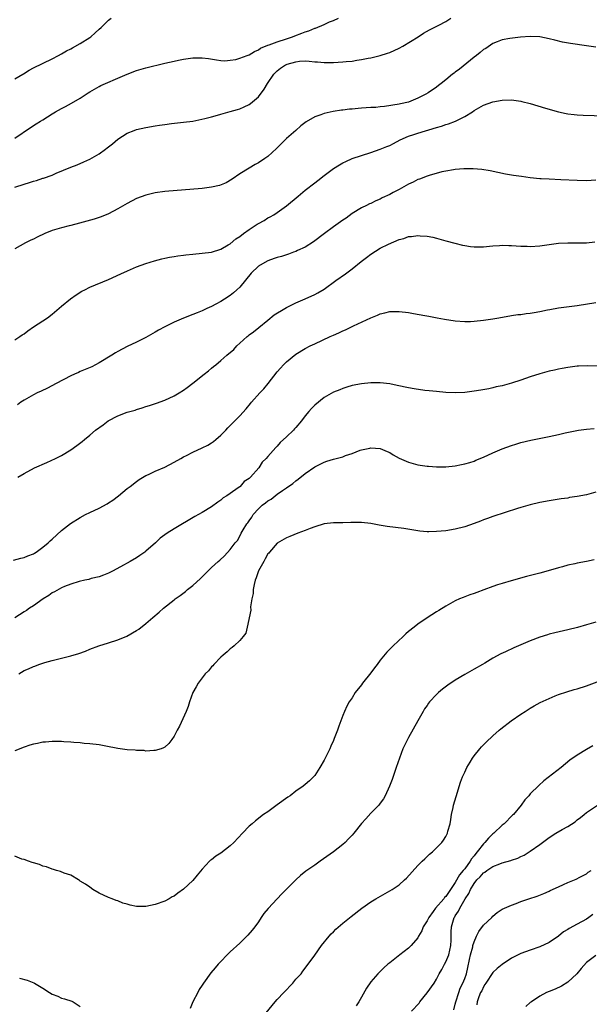
# Model space of a CAD drawing. Units: inches. Extents: x 2604000 to 2607000, y 1476000 to 1479000.
# Drawn here: x 2606086 to 2606208, y 1476850 to 1477061 of the extents above; entities that cross this region are included whole.
import ezdxf

# ---------------------------------------------------------------- set-up
doc = ezdxf.new("R2010")
doc.units = ezdxf.units.IN
doc.header["$MEASUREMENT"] = 0
doc.layers.add('LD26041476_10ft', color=93, linetype='Continuous')

msp = doc.modelspace()

# ---------------------------------------------------------------- linework, layer by layer
at = {"layer": 'LD26041476_10ft'}
for points, elevation in [([(2606085, 1477024.86), (2606087, 1477025.55), (2606088.13, 1477025.87), (2606089, 1477026.16), (2606089.67, 1477026.33), (2606091, 1477026.78), (2606091.17, 1477026.83), (2606093, 1477027.49), (2606093.85, 1477027.85), (2606097, 1477029.15), (2606098.32, 1477029.68), (2606099.72, 1477030.28), (2606101, 1477030.88), (2606103, 1477032.03), (2606104.37, 1477033), (2606104.72, 1477033.28), (2606105, 1477033.51), (2606105.84, 1477034.16), (2606107, 1477035.15), (2606109, 1477036.41), (2606110.48, 1477037), (2606111, 1477037.18), (2606113, 1477037.65), (2606115, 1477038.01), (2606115.88, 1477038.12), (2606117, 1477038.3), (2606118.48, 1477038.48), (2606121, 1477038.74), (2606123, 1477039), (2606125.53, 1477039.53), (2606127, 1477039.93), (2606128.25, 1477040.25), (2606129, 1477040.47), (2606131, 1477041.01), (2606132.55, 1477041.45), (2606133, 1477041.6), (2606133.98, 1477042.02), (2606135, 1477042.52), (2606135.28, 1477042.72), (2606137, 1477044.2), (2606138.2, 1477045.8), (2606138.96, 1477047), (2606140.32, 1477049), (2606141, 1477049.72), (2606141.73, 1477050.27), (2606142.8, 1477051), (2606143, 1477051.1), (2606143.15, 1477051.15), (2606145, 1477051.64), (2606145.79, 1477051.79), (2606147, 1477051.83), (2606147.82, 1477051.82), (2606149, 1477051.66), (2606149.62, 1477051.62), (2606151, 1477051.48), (2606153, 1477051.51), (2606155, 1477051.64), (2606155.71, 1477051.71), (2606157, 1477051.82), (2606157.98, 1477051.98), (2606159, 1477052.11), (2606160.43, 1477052.43), (2606161, 1477052.53), (2606162.99, 1477053.01), (2606164.51, 1477053.49), (2606165, 1477053.67), (2606167, 1477054.58), (2606167.81, 1477055), (2606171.07, 1477057), (2606172.25, 1477057.75), (2606173.5, 1477058.5), (2606174.5, 1477059), (2606175.46, 1477059.46), (2606177, 1477060.27), (2606178.03, 1477061)], 10390), ([(2606085, 1477035.38), (2606088.38, 1477037.62), (2606089.61, 1477038.39), (2606090.54, 1477039), (2606091, 1477039.27), (2606093, 1477040.53), (2606093.72, 1477041), (2606095, 1477041.7), (2606095.86, 1477042.14), (2606097.15, 1477042.85), (2606099, 1477043.92), (2606100.68, 1477045), (2606101, 1477045.23), (2606103, 1477046.39), (2606103.4, 1477046.6), (2606104.35, 1477047), (2606107, 1477048.19), (2606108.97, 1477049.03), (2606111, 1477049.8), (2606113, 1477050.39), (2606117, 1477051.35), (2606119, 1477051.8), (2606119.98, 1477051.98), (2606121, 1477052.2), (2606123, 1477052.5), (2606125, 1477052.53), (2606126.35, 1477052.35), (2606128.05, 1477052.05), (2606129, 1477051.9), (2606129.86, 1477051.86), (2606131, 1477051.97), (2606132.15, 1477052.15), (2606133, 1477052.4), (2606134.57, 1477053), (2606135, 1477053.14), (2606136.13, 1477053.87), (2606137, 1477054.21), (2606137.46, 1477054.54), (2606139, 1477055.23), (2606139.31, 1477055.31), (2606141, 1477055.9), (2606143, 1477056.53), (2606144.26, 1477057), (2606144.78, 1477057.22), (2606146.24, 1477057.76), (2606147, 1477058.07), (2606147.72, 1477058.28), (2606149, 1477058.83), (2606149.14, 1477058.86), (2606151, 1477059.65), (2606152.18, 1477060.18), (2606153, 1477060.47), (2606154.11, 1477061)], 10380), ([(2606085, 1477048), (2606086.73, 1477049), (2606086.89, 1477049.11), (2606088.11, 1477049.89), (2606089, 1477050.36), (2606093, 1477052.29), (2606094.33, 1477053), (2606095, 1477053.34), (2606096.04, 1477053.96), (2606097, 1477054.44), (2606097.34, 1477054.66), (2606099, 1477055.57), (2606101, 1477056.82), (2606101.24, 1477057), (2606102.18, 1477057.82), (2606103, 1477058.62), (2606103.43, 1477059), (2606105, 1477060.57), (2606105.61, 1477061)], 10370), ([(2606209, 1477054.75), (2606207, 1477055.03), (2606203.57, 1477055.57), (2606201.88, 1477055.88), (2606200.25, 1477056.25), (2606199, 1477056.58), (2606197, 1477056.97), (2606195, 1477057.08), (2606192.94, 1477056.94), (2606190.66, 1477056.66), (2606189, 1477056.32), (2606187.94, 1477055.94), (2606187, 1477055.56), (2606185.48, 1477054.52), (2606185, 1477054.25), (2606184.34, 1477053.67), (2606183.5, 1477053), (2606183, 1477052.62), (2606179.89, 1477050.11), (2606179, 1477049.42), (2606178.75, 1477049.25), (2606178.43, 1477049), (2606177, 1477047.79), (2606175.95, 1477047), (2606175.42, 1477046.58), (2606175, 1477046.22), (2606173.22, 1477045), (2606172.74, 1477044.74), (2606171, 1477043.89), (2606169, 1477043.04), (2606167.32, 1477042.68), (2606167, 1477042.59), (2606163.89, 1477042.11), (2606163, 1477042.04), (2606162.07, 1477041.93), (2606161, 1477041.89), (2606159, 1477041.75), (2606158.28, 1477041.72), (2606157, 1477041.55), (2606156.46, 1477041.54), (2606155, 1477041.33), (2606154.69, 1477041.31), (2606152.96, 1477041.04), (2606151, 1477040.61), (2606150.34, 1477040.34), (2606149, 1477039.89), (2606147.17, 1477038.83), (2606146.03, 1477037.97), (2606145, 1477037), (2606143, 1477035.25), (2606141.85, 1477034.15), (2606140.85, 1477033.15), (2606139, 1477031.46), (2606138.35, 1477031), (2606137, 1477030.07), (2606136.28, 1477029.72), (2606135, 1477028.98), (2606133, 1477027.75), (2606131.39, 1477026.61), (2606130.15, 1477025.85), (2606128.72, 1477025.28), (2606127, 1477024.86), (2606125, 1477024.59), (2606117, 1477023.96), (2606115, 1477023.67), (2606113, 1477023.18), (2606111, 1477022.44), (2606109, 1477021.41), (2606107, 1477020.24), (2606105, 1477019.22), (2606103.43, 1477018.57), (2606101.93, 1477018.07), (2606100.38, 1477017.62), (2606098.81, 1477017.19), (2606097, 1477016.72), (2606096.64, 1477016.64), (2606095, 1477016.24), (2606093, 1477015.64), (2606091.44, 1477015), (2606089.78, 1477014.22), (2606089, 1477013.8), (2606088.44, 1477013.56), (2606087.34, 1477013), (2606085, 1477011.74)], 10400), ([(2606085, 1476992.28), (2606086.1, 1476993), (2606086.63, 1476993.37), (2606087, 1476993.59), (2606087.77, 1476994.23), (2606089, 1476995.05), (2606092.03, 1476997), (2606093, 1476997.77), (2606095, 1476999.49), (2606096.91, 1477001.09), (2606098.08, 1477001.93), (2606099.33, 1477002.67), (2606099.95, 1477003), (2606101, 1477003.52), (2606105, 1477005.19), (2606107.63, 1477006.37), (2606109.05, 1477007.05), (2606111, 1477007.88), (2606113, 1477008.59), (2606114.84, 1477009.16), (2606116.41, 1477009.59), (2606117, 1477009.71), (2606118.04, 1477009.96), (2606119, 1477010.06), (2606119.77, 1477010.23), (2606121, 1477010.36), (2606121.54, 1477010.46), (2606123, 1477010.62), (2606125, 1477010.79), (2606127, 1477011.03), (2606129, 1477011.69), (2606130.57, 1477012.57), (2606131, 1477012.83), (2606132.15, 1477013.85), (2606133, 1477014.36), (2606133.79, 1477015), (2606135, 1477015.88), (2606136.76, 1477017), (2606137, 1477017.17), (2606138.2, 1477017.8), (2606139, 1477018.32), (2606139.47, 1477018.53), (2606140.27, 1477019), (2606141, 1477019.48), (2606143, 1477020.89), (2606145.45, 1477023), (2606147, 1477024.25), (2606149, 1477025.82), (2606149.7, 1477026.3), (2606151, 1477027.36), (2606153, 1477028.85), (2606154.33, 1477029.67), (2606155, 1477030.07), (2606155.62, 1477030.38), (2606157, 1477030.99), (2606159, 1477031.66), (2606161, 1477032.29), (2606163, 1477033), (2606164.4, 1477033.6), (2606165, 1477033.8), (2606165.79, 1477034.21), (2606167.23, 1477035), (2606169, 1477035.75), (2606170.15, 1477036.15), (2606171, 1477036.42), (2606175, 1477037.62), (2606176.07, 1477037.93), (2606177, 1477038.28), (2606177.56, 1477038.44), (2606179.01, 1477038.99), (2606181, 1477039.95), (2606182.66, 1477041), (2606183, 1477041.24), (2606185, 1477042.39), (2606187, 1477043.1), (2606189, 1477043.47), (2606191, 1477043.53), (2606191.48, 1477043.48), (2606193, 1477043.25), (2606193.21, 1477043.21), (2606195, 1477042.72), (2606198.25, 1477041.75), (2606200.99, 1477040.99), (2606202.62, 1477040.62), (2606203, 1477040.56), (2606204.39, 1477040.39), (2606205, 1477040.34), (2606206.27, 1477040.27), (2606211, 1477040.12)], 10410), ([(2606209, 1477026.36), (2606207, 1477026.28), (2606205, 1477026.33), (2606201.51, 1477026.49), (2606199, 1477026.57), (2606197.32, 1477026.68), (2606197, 1477026.69), (2606195, 1477026.89), (2606193.14, 1477027.14), (2606191.39, 1477027.39), (2606189.68, 1477027.68), (2606186.41, 1477028.41), (2606184.69, 1477028.69), (2606182.8, 1477028.8), (2606180.79, 1477028.79), (2606179, 1477028.67), (2606178.62, 1477028.62), (2606177, 1477028.34), (2606176.16, 1477028.16), (2606173.4, 1477027.4), (2606173, 1477027.27), (2606171.38, 1477026.62), (2606171, 1477026.52), (2606170.01, 1477025.99), (2606169, 1477025.54), (2606167, 1477024.43), (2606165.76, 1477023.76), (2606165, 1477023.36), (2606163.4, 1477022.6), (2606163, 1477022.35), (2606162.02, 1477021.98), (2606161, 1477021.42), (2606160.69, 1477021.31), (2606160.03, 1477021), (2606159, 1477020.48), (2606157, 1477019.25), (2606155.7, 1477018.3), (2606155, 1477017.85), (2606154.52, 1477017.48), (2606153, 1477016.42), (2606151.06, 1477015), (2606148.76, 1477013.24), (2606147, 1477012.12), (2606145.37, 1477011.37), (2606145, 1477011.18), (2606144.51, 1477011), (2606143.41, 1477010.59), (2606141.89, 1477010.11), (2606141, 1477009.85), (2606140.36, 1477009.64), (2606139, 1477009.16), (2606138.89, 1477009.11), (2606137, 1477008.01), (2606135.48, 1477006.52), (2606133, 1477003.58), (2606132.39, 1477003), (2606131.66, 1477002.34), (2606131, 1477001.78), (2606129.77, 1477001), (2606129, 1477000.48), (2606127.89, 1476999.89), (2606127, 1476999.44), (2606125.97, 1476999), (2606125, 1476998.53), (2606123.91, 1476998.09), (2606123, 1476997.68), (2606121, 1476996.91), (2606119, 1476996.08), (2606117, 1476995.1), (2606115.66, 1476994.34), (2606115, 1476993.93), (2606113, 1476992.81), (2606111, 1476991.82), (2606109, 1476990.88), (2606107, 1476989.81), (2606106.5, 1476989.5), (2606105.74, 1476989), (2606103, 1476987.37), (2606101.43, 1476986.57), (2606100.06, 1476985.94), (2606099, 1476985.53), (2606098.64, 1476985.36), (2606097.76, 1476985), (2606097, 1476984.64), (2606093.82, 1476983), (2606091.98, 1476982.02), (2606090.64, 1476981.36), (2606089.83, 1476981), (2606089, 1476980.57), (2606087, 1476979.44), (2606086.32, 1476979), (2606085.57, 1476978.43)], 10420), ([(2606085.65, 1476963), (2606087, 1476963.8), (2606089.24, 1476965), (2606091.87, 1476966.13), (2606093.7, 1476967), (2606095, 1476967.64), (2606097, 1476968.83), (2606098.28, 1476969.72), (2606099.41, 1476970.59), (2606099.87, 1476971), (2606101, 1476971.92), (2606102.22, 1476973), (2606103.84, 1476974.16), (2606104.95, 1476975), (2606107, 1476976.11), (2606109, 1476976.88), (2606110.68, 1476977.32), (2606111, 1476977.44), (2606112.22, 1476977.78), (2606113, 1476978.04), (2606113.73, 1476978.27), (2606115.23, 1476978.77), (2606117, 1476979.42), (2606119, 1476980.35), (2606120.07, 1476981), (2606121, 1476981.57), (2606121.83, 1476982.16), (2606123, 1476983.03), (2606125.45, 1476985), (2606126.33, 1476985.67), (2606127, 1476986.28), (2606127.42, 1476986.58), (2606127.89, 1476987), (2606129, 1476987.9), (2606130.25, 1476989), (2606131.73, 1476990.27), (2606132.39, 1476991), (2606133, 1476991.57), (2606134.59, 1476993), (2606134.82, 1476993.18), (2606135, 1476993.34), (2606135.97, 1476994.03), (2606137.07, 1476994.93), (2606139, 1476996.47), (2606140.37, 1476997.63), (2606142.6, 1476999), (2606143, 1476999.22), (2606143.41, 1476999.41), (2606145, 1477000.2), (2606147, 1477001.06), (2606149, 1477001.95), (2606149.68, 1477002.32), (2606151, 1477003.15), (2606153.5, 1477005), (2606155.6, 1477006.4), (2606157, 1477007.46), (2606158.94, 1477009.06), (2606160.09, 1477009.91), (2606161, 1477010.62), (2606163, 1477011.85), (2606164.73, 1477012.74), (2606167, 1477013.73), (2606168.03, 1477013.97), (2606169, 1477014.34), (2606169.63, 1477014.37), (2606171, 1477014.56), (2606171.51, 1477014.49), (2606173, 1477014.41), (2606174.2, 1477014.2), (2606175, 1477014.01), (2606177, 1477013.47), (2606178.93, 1477012.93), (2606180.52, 1477012.52), (2606181, 1477012.41), (2606182.22, 1477012.22), (2606183, 1477012.13), (2606184.14, 1477012.14), (2606185, 1477012.17), (2606186.3, 1477012.3), (2606187, 1477012.39), (2606188.44, 1477012.44), (2606189, 1477012.5), (2606190.42, 1477012.42), (2606191, 1477012.43), (2606193, 1477012.33), (2606194.3, 1477012.3), (2606195, 1477012.26), (2606197, 1477012.36), (2606201, 1477012.93), (2606203, 1477013.01), (2606205, 1477012.99), (2606207, 1477013.03), (2606208.8, 1477013.2)], 10430), ([(2606084.72, 1476945.28), (2606086.32, 1476945.68), (2606087, 1476945.82), (2606087.8, 1476946.2), (2606089, 1476946.61), (2606089.22, 1476946.78), (2606089.58, 1476947), (2606091, 1476948.03), (2606092.17, 1476949), (2606092.59, 1476949.41), (2606093, 1476949.76), (2606095, 1476951.57), (2606096.93, 1476953.07), (2606099, 1476954.38), (2606100.1, 1476955), (2606101, 1476955.46), (2606103, 1476956.4), (2606104.7, 1476957.3), (2606105, 1476957.48), (2606105.91, 1476958.09), (2606107.13, 1476959), (2606109, 1476960.54), (2606109.67, 1476961), (2606111, 1476962.07), (2606111.54, 1476962.46), (2606113, 1476963.34), (2606113.57, 1476963.57), (2606115, 1476964.25), (2606117, 1476965.11), (2606119, 1476966.18), (2606120.41, 1476967), (2606121, 1476967.33), (2606121.62, 1476967.62), (2606123, 1476968.33), (2606125, 1476969.24), (2606126.17, 1476969.83), (2606127, 1476970.31), (2606127.41, 1476970.59), (2606127.93, 1476971), (2606129, 1476971.96), (2606130.02, 1476973), (2606130.47, 1476973.53), (2606131.47, 1476974.53), (2606131.96, 1476975), (2606133, 1476976.07), (2606134.39, 1476977.61), (2606135.29, 1476978.71), (2606135.5, 1476979), (2606137.29, 1476981), (2606138.14, 1476981.86), (2606139.05, 1476982.95), (2606141, 1476985.45), (2606141.74, 1476986.26), (2606142.38, 1476987), (2606143, 1476987.63), (2606145, 1476989.24), (2606147, 1476990.47), (2606148.03, 1476991), (2606149, 1476991.47), (2606152.28, 1476993), (2606153, 1476993.32), (2606154.18, 1476993.82), (2606155, 1476994.22), (2606155.56, 1476994.44), (2606157.28, 1476995.28), (2606161, 1476997.01), (2606162.43, 1476997.57), (2606163, 1476997.84), (2606163.96, 1476998.04), (2606165, 1476998.32), (2606167, 1476998.37), (2606169, 1476998.12), (2606170.05, 1476997.95), (2606172.5, 1476997.5), (2606173.33, 1476997.33), (2606175.13, 1476997), (2606176.72, 1476996.72), (2606179, 1476996.38), (2606181, 1476996.22), (2606182.25, 1476996.25), (2606183, 1476996.29), (2606185, 1476996.51), (2606187, 1476996.78), (2606188.26, 1476997), (2606191, 1476997.51), (2606192.32, 1476997.68), (2606193, 1476997.74), (2606194.11, 1476997.89), (2606195, 1476997.97), (2606195.85, 1476998.15), (2606197, 1476998.34), (2606198.67, 1476998.68), (2606199.2, 1476998.8), (2606201, 1476999.1), (2606205, 1476999.6), (2606209, 1477000.29)], 10440), ([(2606211, 1476986.68), (2606207.24, 1476986.76), (2606205.31, 1476986.69), (2606205, 1476986.67), (2606203, 1476986.42), (2606201.82, 1476986.18), (2606201, 1476986.05), (2606200.16, 1476985.84), (2606199, 1476985.59), (2606198.54, 1476985.46), (2606197, 1476985.07), (2606195, 1476984.42), (2606193, 1476983.7), (2606191.02, 1476983.02), (2606189, 1476982.46), (2606187.75, 1476982.25), (2606187, 1476982.03), (2606186.13, 1476981.88), (2606184.46, 1476981.54), (2606183, 1476981.33), (2606181, 1476981.09), (2606178.98, 1476980.98), (2606177, 1476981.04), (2606175, 1476981.25), (2606173.44, 1476981.44), (2606172.49, 1476981.51), (2606170.19, 1476981.81), (2606169, 1476982.03), (2606166.59, 1476982.59), (2606165, 1476982.92), (2606163, 1476983.11), (2606161, 1476983.11), (2606159, 1476982.94), (2606157, 1476982.55), (2606155.83, 1476982.17), (2606155, 1476981.93), (2606154.35, 1476981.65), (2606153, 1476981.13), (2606151, 1476979.96), (2606149, 1476978.35), (2606148.32, 1476977.68), (2606147.78, 1476977), (2606147, 1476976.09), (2606146.22, 1476975), (2606145, 1476973.56), (2606144.72, 1476973.29), (2606144.47, 1476973), (2606143, 1476971.6), (2606141.64, 1476970.36), (2606141, 1476969.61), (2606140.68, 1476969.32), (2606139, 1476967.38), (2606138.63, 1476967), (2606137.8, 1476966.2), (2606137.05, 1476965), (2606135.32, 1476963), (2606135.14, 1476962.86), (2606135, 1476962.68), (2606133.97, 1476962.03), (2606133.09, 1476961), (2606133, 1476960.93), (2606132.68, 1476960.68), (2606131, 1476959.51), (2606130.23, 1476959), (2606129.45, 1476958.55), (2606129, 1476958.09), (2606128.34, 1476957.66), (2606127, 1476956.65), (2606125, 1476955.44), (2606124.19, 1476955), (2606123.4, 1476954.6), (2606119, 1476951.94), (2606117.52, 1476951), (2606117, 1476950.65), (2606116.05, 1476949.95), (2606115.04, 1476949), (2606113, 1476947.16), (2606112.79, 1476947), (2606111.72, 1476946.28), (2606111, 1476945.76), (2606109.67, 1476945), (2606109, 1476944.65), (2606108.19, 1476944.19), (2606106.02, 1476943), (2606105, 1476942.49), (2606103.95, 1476942.05), (2606103, 1476941.74), (2606101.33, 1476941.33), (2606100.82, 1476941.18), (2606099.93, 1476941), (2606098.72, 1476940.72), (2606097, 1476940.18), (2606095.66, 1476939.66), (2606095, 1476939.36), (2606093.49, 1476938.51), (2606093, 1476938.28), (2606092.27, 1476937.73), (2606091.11, 1476937), (2606089, 1476935.51), (2606088.19, 1476935), (2606087.5, 1476934.5), (2606087, 1476934.21), (2606085, 1476932.97)], 10450), ([(2606085.85, 1476921), (2606087, 1476921.69), (2606087.93, 1476922.07), (2606089, 1476922.59), (2606089.32, 1476922.68), (2606090.15, 1476923), (2606091.41, 1476923.41), (2606093, 1476923.84), (2606094.13, 1476924.13), (2606095, 1476924.33), (2606097, 1476924.83), (2606098.66, 1476925.34), (2606100.12, 1476925.88), (2606101, 1476926.24), (2606102.93, 1476927), (2606105, 1476927.65), (2606107, 1476928.3), (2606108.93, 1476929.07), (2606111, 1476930.23), (2606111.47, 1476930.53), (2606113, 1476931.74), (2606114.45, 1476933), (2606115.83, 1476934.17), (2606116.76, 1476935), (2606119, 1476936.83), (2606119.21, 1476937), (2606120.27, 1476937.73), (2606121.41, 1476938.59), (2606121.9, 1476939), (2606123, 1476939.88), (2606124.63, 1476941.37), (2606127, 1476943.74), (2606128.4, 1476945), (2606128.73, 1476945.27), (2606129.77, 1476946.23), (2606131, 1476947.54), (2606132.05, 1476949), (2606132.5, 1476949.5), (2606133, 1476950.37), (2606133.33, 1476951), (2606133.75, 1476951.75), (2606134.52, 1476953), (2606134.73, 1476953.27), (2606135, 1476953.69), (2606135.56, 1476954.44), (2606135.91, 1476955), (2606137, 1476956.25), (2606137.83, 1476957), (2606138.5, 1476957.5), (2606139, 1476957.96), (2606139.7, 1476958.31), (2606141, 1476959.33), (2606142.16, 1476960.16), (2606143, 1476960.71), (2606144.37, 1476961.63), (2606145, 1476962.23), (2606145.45, 1476962.55), (2606147, 1476963.79), (2606149, 1476965.19), (2606151, 1476966.21), (2606151.57, 1476966.43), (2606153, 1476966.85), (2606155, 1476967.35), (2606155.58, 1476967.58), (2606157, 1476968.03), (2606158.73, 1476968.73), (2606159, 1476968.82), (2606160.79, 1476969.21), (2606161, 1476969.28), (2606163, 1476969.1), (2606164.45, 1476968.45), (2606165, 1476968.22), (2606165.74, 1476967.74), (2606167.04, 1476967.04), (2606169, 1476966.18), (2606171, 1476965.61), (2606173, 1476965.32), (2606173.31, 1476965.31), (2606175, 1476965.19), (2606177, 1476965.22), (2606179, 1476965.43), (2606180.29, 1476965.71), (2606181, 1476965.81), (2606182.11, 1476966.11), (2606183, 1476966.4), (2606183.4, 1476966.6), (2606185, 1476967.25), (2606187, 1476968.18), (2606189, 1476969.02), (2606191, 1476969.77), (2606191.94, 1476970.06), (2606193, 1476970.4), (2606195.09, 1476970.91), (2606199, 1476971.69), (2606201, 1476972.12), (2606202.47, 1476972.47), (2606204.96, 1476972.96), (2606205.27, 1476973), (2606207, 1476973.2), (2606208.65, 1476973.35)], 10460), ([(2606209, 1476959.81), (2606207, 1476959.25), (2606205, 1476958.84), (2606203.38, 1476958.62), (2606203, 1476958.54), (2606201.62, 1476958.38), (2606199, 1476957.95), (2606197, 1476957.56), (2606195, 1476957.1), (2606193, 1476956.53), (2606192.28, 1476956.28), (2606187, 1476954.59), (2606185.85, 1476954.15), (2606185, 1476953.87), (2606184.38, 1476953.62), (2606183, 1476953.09), (2606181, 1476952.38), (2606179, 1476951.88), (2606177, 1476951.56), (2606175, 1476951.38), (2606173.33, 1476951.33), (2606173, 1476951.34), (2606171.45, 1476951.45), (2606171, 1476951.51), (2606169.72, 1476951.72), (2606168.02, 1476952.02), (2606166.27, 1476952.27), (2606164.49, 1476952.49), (2606162.75, 1476952.75), (2606161, 1476953.07), (2606159, 1476953.3), (2606157, 1476953.3), (2606156.72, 1476953.28), (2606155, 1476953.25), (2606154.77, 1476953.23), (2606153, 1476953.23), (2606151, 1476953.05), (2606149, 1476952.42), (2606148.05, 1476952.05), (2606147, 1476951.57), (2606145.44, 1476951), (2606143.7, 1476950.3), (2606143, 1476950.05), (2606141, 1476948.88), (2606139.34, 1476947), (2606139.2, 1476946.8), (2606139, 1476946.59), (2606138.45, 1476945.55), (2606138.12, 1476945), (2606137.01, 1476943), (2606136.51, 1476941.49), (2606136.3, 1476941), (2606136.07, 1476940.07), (2606135.89, 1476939), (2606135.85, 1476938.15), (2606135.62, 1476937), (2606135.34, 1476935.34), (2606135.37, 1476934.63), (2606134.6, 1476931), (2606134.28, 1476929.72), (2606133.75, 1476929), (2606133, 1476928.13), (2606131.8, 1476927), (2606131.37, 1476926.63), (2606131, 1476926.35), (2606130.3, 1476925.7), (2606129.46, 1476925), (2606129, 1476924.57), (2606127.48, 1476923), (2606127.26, 1476922.74), (2606127, 1476922.5), (2606126.32, 1476921.68), (2606125.64, 1476921), (2606125, 1476920.18), (2606124.11, 1476919), (2606123.75, 1476918.25), (2606123.03, 1476917), (2606122.29, 1476915), (2606121.99, 1476914.01), (2606121.57, 1476913), (2606120.16, 1476909.84), (2606119.67, 1476909), (2606119, 1476907.73), (2606118.51, 1476907), (2606117.89, 1476906.11), (2606117, 1476905.38), (2606116.78, 1476905.22), (2606116.27, 1476905), (2606115, 1476904.62), (2606114.66, 1476904.66), (2606113, 1476904.53), (2606112.61, 1476904.61), (2606111, 1476904.65), (2606110.7, 1476904.7), (2606109, 1476904.82), (2606107, 1476905.06), (2606104.43, 1476905.57), (2606103, 1476905.83), (2606101, 1476906.07), (2606099.84, 1476906.16), (2606099, 1476906.26), (2606097.64, 1476906.36), (2606097, 1476906.44), (2606095.49, 1476906.51), (2606095, 1476906.57), (2606093.44, 1476906.56), (2606093, 1476906.59), (2606091.56, 1476906.44), (2606091, 1476906.4), (2606089.85, 1476906.15), (2606089, 1476905.99), (2606088.25, 1476905.75), (2606087, 1476905.38), (2606085, 1476904.6)], 10470), ([(2606208.63, 1476945.37), (2606207, 1476944.99), (2606205, 1476944.62), (2606204.5, 1476944.5), (2606203, 1476944.2), (2606201.88, 1476943.88), (2606201, 1476943.66), (2606198.81, 1476943), (2606197, 1476942.52), (2606194.18, 1476941.82), (2606190.89, 1476940.89), (2606189, 1476940.32), (2606187.99, 1476939.99), (2606187, 1476939.64), (2606185.09, 1476938.91), (2606183.62, 1476938.38), (2606183, 1476938.13), (2606182.13, 1476937.87), (2606180.68, 1476937.32), (2606179.91, 1476937), (2606179, 1476936.59), (2606177, 1476935.46), (2606175.47, 1476934.53), (2606175, 1476934.21), (2606173, 1476932.94), (2606171, 1476931.63), (2606170.2, 1476931), (2606169, 1476930.01), (2606168.47, 1476929.53), (2606167.91, 1476929), (2606165.73, 1476927), (2606165, 1476926.29), (2606164.37, 1476925.63), (2606163, 1476923.9), (2606162.33, 1476923), (2606161.74, 1476922.26), (2606161, 1476921.23), (2606159.23, 1476919), (2606159, 1476918.68), (2606157.67, 1476917), (2606157, 1476915.92), (2606156.35, 1476915), (2606155.86, 1476914.14), (2606155.35, 1476913), (2606155, 1476912.12), (2606154.14, 1476909.86), (2606153.87, 1476909), (2606153.19, 1476907.19), (2606153, 1476906.75), (2606152.42, 1476905.58), (2606152.2, 1476905), (2606151.46, 1476903.46), (2606151, 1476902.55), (2606150.13, 1476901), (2606149, 1476899.31), (2606148.74, 1476899), (2606147.86, 1476898.14), (2606147, 1476897.39), (2606146.52, 1476897), (2606145, 1476895.93), (2606143.74, 1476895), (2606143.29, 1476894.71), (2606140.99, 1476893.01), (2606139, 1476891.58), (2606138.11, 1476891), (2606136.35, 1476889.65), (2606135.64, 1476889), (2606135, 1476888.46), (2606133.59, 1476887), (2606131.73, 1476885), (2606131, 1476884.27), (2606129, 1476882.73), (2606127.93, 1476882.07), (2606127, 1476881.33), (2606126.79, 1476881.21), (2606126.56, 1476881), (2606125, 1476879.29), (2606123.94, 1476878.06), (2606123, 1476876.87), (2606121, 1476875.02), (2606119.8, 1476874.2), (2606119, 1476873.56), (2606118.62, 1476873.38), (2606117.95, 1476873), (2606117, 1476872.51), (2606115, 1476871.78), (2606113, 1476871.36), (2606111.35, 1476871.35), (2606111, 1476871.37), (2606109.61, 1476871.61), (2606109, 1476871.83), (2606108.07, 1476872.07), (2606107, 1476872.54), (2606106.64, 1476872.64), (2606105.78, 1476873), (2606105, 1476873.29), (2606103, 1476874.22), (2606101.69, 1476875), (2606101, 1476875.44), (2606100.08, 1476876.08), (2606099, 1476876.76), (2606098.86, 1476876.86), (2606098.58, 1476877), (2606097, 1476878.02), (2606095.57, 1476878.43), (2606094.8, 1476878.8), (2606093.93, 1476879), (2606093.26, 1476879.26), (2606093, 1476879.28), (2606091.82, 1476879.82), (2606091, 1476879.97), (2606090.3, 1476880.3), (2606089, 1476880.64), (2606088.75, 1476880.75), (2606087.95, 1476881), (2606087, 1476881.35), (2606086.52, 1476881.48), (2606085, 1476882.06)], 10480), ([(2606209, 1476932.03), (2606207, 1476931.44), (2606205.08, 1476930.92), (2606203, 1476930.41), (2606200.23, 1476929.77), (2606199, 1476929.46), (2606198.64, 1476929.36), (2606197, 1476928.81), (2606195, 1476928.03), (2606193, 1476927.19), (2606191.47, 1476926.53), (2606189.72, 1476925.72), (2606188.72, 1476925.28), (2606187, 1476924.35), (2606185.29, 1476923.29), (2606184.79, 1476923), (2606183, 1476921.98), (2606181, 1476920.89), (2606179, 1476919.65), (2606177.44, 1476918.56), (2606176.29, 1476917.71), (2606175.45, 1476917), (2606175, 1476916.6), (2606173.51, 1476915), (2606173.28, 1476914.72), (2606173, 1476914.28), (2606172.46, 1476913.54), (2606172.13, 1476913), (2606170.98, 1476911), (2606169, 1476907.42), (2606168.78, 1476907), (2606167.84, 1476905), (2606167.08, 1476903), (2606166.41, 1476901), (2606165.54, 1476898.46), (2606164.98, 1476897.02), (2606164.07, 1476895), (2606163.69, 1476894.31), (2606163, 1476893.42), (2606162.83, 1476893.17), (2606162.68, 1476893), (2606161, 1476891.3), (2606159.91, 1476890.09), (2606158.97, 1476889.03), (2606157.36, 1476887), (2606157, 1476886.57), (2606156.24, 1476885.76), (2606155.48, 1476885), (2606155, 1476884.56), (2606153.02, 1476882.98), (2606150.2, 1476881), (2606149, 1476880.19), (2606147.13, 1476878.87), (2606146.01, 1476877.99), (2606144.99, 1476877.01), (2606141.98, 1476874.02), (2606140.99, 1476873.01), (2606139.07, 1476870.93), (2606138.18, 1476869.82), (2606137.59, 1476869), (2606137, 1476868.1), (2606136.22, 1476867), (2606135.69, 1476866.31), (2606134.77, 1476865.23), (2606134.55, 1476865), (2606133, 1476863.51), (2606131, 1476861.66), (2606130.31, 1476861), (2606129, 1476859.63), (2606128.42, 1476859), (2606127.76, 1476858.24), (2606126.85, 1476857.15), (2606125.28, 1476855), (2606125, 1476854.58), (2606124.39, 1476853.61), (2606124.04, 1476853), (2606123.02, 1476851), (2606122.43, 1476849.57)], 10490), ([(2606137, 1476846.64), (2606140.6, 1476851), (2606141, 1476851.46), (2606142.41, 1476853), (2606144.31, 1476855), (2606145, 1476855.8), (2606146.09, 1476857), (2606146.46, 1476857.54), (2606147, 1476858.2), (2606147.33, 1476858.67), (2606147.61, 1476859), (2606149, 1476860.93), (2606150.43, 1476863), (2606152.06, 1476865), (2606152.51, 1476865.49), (2606153, 1476865.95), (2606153.51, 1476866.49), (2606155, 1476867.78), (2606156.76, 1476869.24), (2606159.03, 1476871), (2606161, 1476872.35), (2606162.05, 1476873), (2606165.56, 1476875), (2606167, 1476875.98), (2606168.19, 1476877), (2606168.6, 1476877.4), (2606171, 1476880.06), (2606171.95, 1476881), (2606172.47, 1476881.53), (2606173.52, 1476882.48), (2606174.15, 1476883), (2606176.14, 1476885), (2606176.5, 1476885.5), (2606177, 1476886.31), (2606177.34, 1476887), (2606177.44, 1476887.44), (2606177.87, 1476889), (2606178.07, 1476889.93), (2606178.2, 1476891), (2606178.51, 1476892.51), (2606178.63, 1476893), (2606179.15, 1476894.85), (2606180.11, 1476897.89), (2606180.55, 1476899), (2606181, 1476900.04), (2606181.46, 1476901), (2606182.17, 1476902.17), (2606182.66, 1476903), (2606183, 1476903.47), (2606184.23, 1476905), (2606184.59, 1476905.41), (2606185.56, 1476906.44), (2606187, 1476907.79), (2606188.38, 1476909), (2606188.71, 1476909.29), (2606190.89, 1476911), (2606193, 1476912.43), (2606193.91, 1476913), (2606195, 1476913.67), (2606195.84, 1476914.16), (2606197.12, 1476914.88), (2606199, 1476915.77), (2606200.28, 1476916.28), (2606201, 1476916.58), (2606202.81, 1476917.19), (2606204.36, 1476917.64), (2606205, 1476917.81), (2606207, 1476918.42), (2606209.28, 1476919.28)], 10500), ([(2606208.37, 1476905.63), (2606207, 1476904.88), (2606205, 1476903.66), (2606203.45, 1476902.55), (2606201.57, 1476901), (2606197.86, 1476898.14), (2606196.8, 1476897.2), (2606195, 1476895.36), (2606194.68, 1476895), (2606193.86, 1476894.14), (2606193.02, 1476893), (2606191.4, 1476891), (2606191.19, 1476890.81), (2606189.42, 1476889), (2606189, 1476888.67), (2606187.24, 1476887), (2606187, 1476886.82), (2606186.09, 1476885.91), (2606185.33, 1476885), (2606185, 1476884.7), (2606183.67, 1476883), (2606183.35, 1476882.65), (2606183, 1476882.19), (2606182.46, 1476881.54), (2606182.17, 1476881), (2606181, 1476879.41), (2606180.68, 1476879), (2606179.91, 1476878.09), (2606179, 1476876.48), (2606177, 1476873.51), (2606176.73, 1476873.27), (2606176.56, 1476873), (2606174.78, 1476871), (2606174.26, 1476870.26), (2606173.33, 1476869), (2606173, 1476868.28), (2606172.13, 1476867), (2606171.84, 1476866.16), (2606171.16, 1476865), (2606171, 1476864.67), (2606169.59, 1476863), (2606169.3, 1476862.7), (2606169, 1476862.44), (2606167.17, 1476861), (2606165, 1476859.34), (2606164.59, 1476859), (2606163.74, 1476858.26), (2606162.74, 1476857.26), (2606162.5, 1476857), (2606161, 1476855.25), (2606160.06, 1476853.94), (2606159, 1476852.02), (2606158.41, 1476851), (2606157.86, 1476850.14)], 10510), ([(2606169.66, 1476849), (2606171.26, 1476850.74), (2606171.46, 1476851), (2606173, 1476852.89), (2606174.48, 1476855), (2606175, 1476855.8), (2606175.59, 1476857), (2606176.11, 1476857.89), (2606176.69, 1476859), (2606177, 1476859.56), (2606177.61, 1476861), (2606178.06, 1476863), (2606178.14, 1476864.14), (2606178.1, 1476865.9), (2606178.17, 1476867), (2606178.78, 1476869), (2606178.88, 1476869.12), (2606179, 1476869.34), (2606179.67, 1476870.33), (2606179.99, 1476871), (2606181.1, 1476873), (2606181.86, 1476874.14), (2606182.22, 1476875), (2606183, 1476876.28), (2606183.59, 1476877), (2606184.33, 1476877.67), (2606185, 1476878.53), (2606185.31, 1476878.69), (2606185.7, 1476879), (2606187, 1476879.88), (2606188.47, 1476880.47), (2606189, 1476880.63), (2606190.85, 1476881.15), (2606191, 1476881.23), (2606192.35, 1476881.65), (2606193, 1476882), (2606193.69, 1476882.31), (2606195, 1476883.14), (2606197, 1476884.58), (2606199, 1476886.04), (2606200.45, 1476887), (2606201.78, 1476887.78), (2606203, 1476888.45), (2606204.56, 1476889.44), (2606205, 1476889.82), (2606205.69, 1476890.31), (2606206.5, 1476891), (2606207, 1476891.4), (2606209.35, 1476893)], 10520), ([(2606178.71, 1476849.29), (2606179, 1476850.47), (2606179.1, 1476851), (2606179.74, 1476853), (2606180.07, 1476853.93), (2606180.63, 1476855), (2606181, 1476855.94), (2606181.38, 1476857), (2606181.65, 1476858.35), (2606182.05, 1476860.05), (2606182.24, 1476861), (2606182.71, 1476862.71), (2606182.77, 1476863), (2606183, 1476863.79), (2606183.54, 1476865), (2606184.02, 1476865.98), (2606185, 1476867.35), (2606186.77, 1476869), (2606187, 1476869.26), (2606187.95, 1476870.05), (2606189, 1476870.74), (2606189.5, 1476871), (2606191, 1476871.66), (2606192.01, 1476872.01), (2606193, 1476872.39), (2606194.71, 1476873), (2606196.43, 1476873.57), (2606197.89, 1476874.11), (2606199, 1476874.63), (2606199.27, 1476874.73), (2606201, 1476875.57), (2606202.06, 1476876.06), (2606203, 1476876.47), (2606204.8, 1476877.2), (2606205.57, 1476877.57), (2606207, 1476878.29), (2606207.36, 1476878.64), (2606208.01, 1476879)], 10530), ([(2606208.37, 1476869.63), (2606207.51, 1476869), (2606207, 1476868.67), (2606205, 1476867.6), (2606203.32, 1476866.68), (2606203, 1476866.44), (2606202.06, 1476865.94), (2606201, 1476865.02), (2606199, 1476863.65), (2606197, 1476862.7), (2606195, 1476862.02), (2606193, 1476861.28), (2606191, 1476860.28), (2606189, 1476858.98), (2606187.92, 1476858.08), (2606187, 1476857.24), (2606185.52, 1476855), (2606185.33, 1476854.67), (2606185, 1476854.23), (2606184.64, 1476853.36), (2606184.41, 1476853), (2606184.04, 1476852.04), (2606183.7, 1476851), (2606183.62, 1476850.38)], 10540), ([(2606209, 1476860.9), (2606207, 1476859.39), (2606205.87, 1476858.13), (2606204.96, 1476857), (2606203, 1476855.16), (2606201.65, 1476854.35), (2606200.28, 1476853.72), (2606199, 1476853.23), (2606198.48, 1476853), (2606197, 1476852.17), (2606195.24, 1476851), (2606195, 1476850.83), (2606194.02, 1476849.98)], 10550), ([(2606086.03, 1476856.03), (2606087.64, 1476855.64), (2606089.07, 1476855.07), (2606089.21, 1476855), (2606091, 1476853.91), (2606092.4, 1476853), (2606093, 1476852.63), (2606094.17, 1476852.17), (2606095, 1476851.8), (2606095.66, 1476851.66), (2606097.16, 1476851.16), (2606097.46, 1476851), (2606099, 1476849.98)], 10480)]:
    msp.add_lwpolyline(points, dxfattribs=dict(at, elevation=elevation))

doc.saveas('drawing.dxf')
